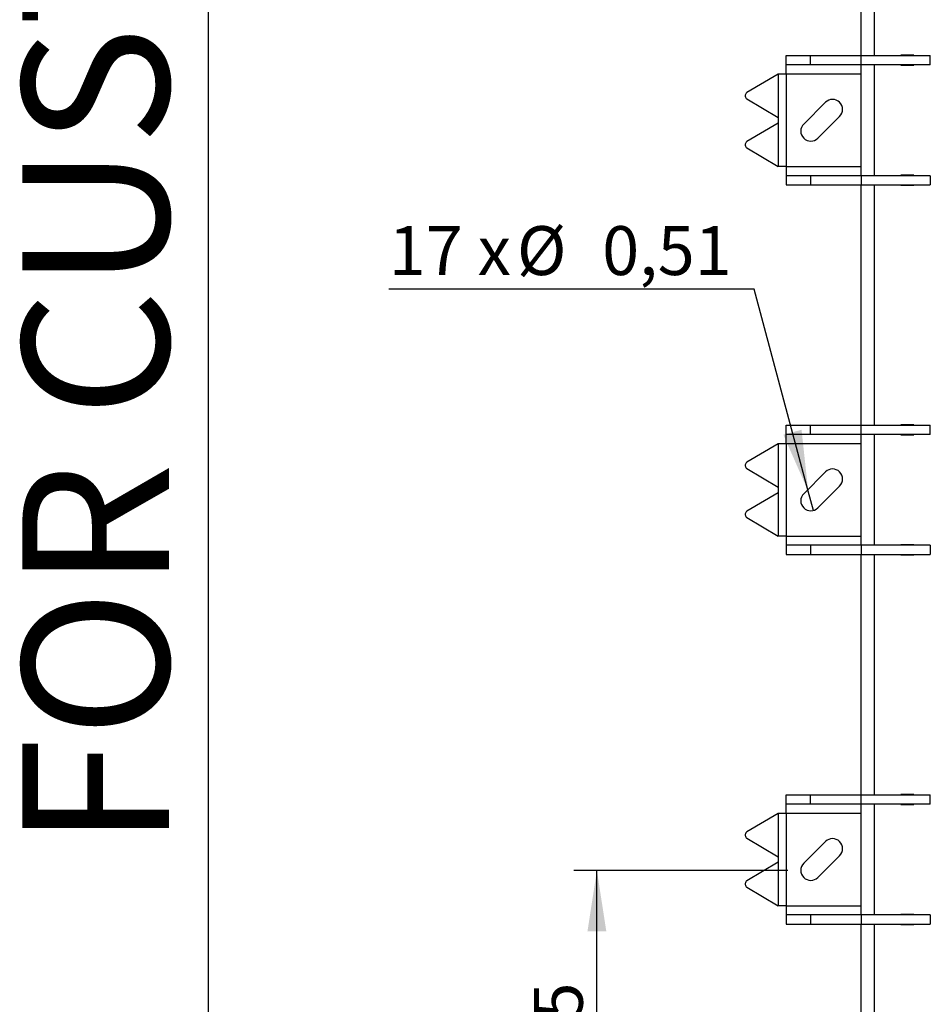
# Model space of a CAD drawing. Units: inches. Extents: x 5 to 244, y 1 to 174.
# Drawn here: x 8 to 31, y 63 to 88 of the extents above; entities that cross this region are included whole.
import ezdxf

# ---------------------------------------------------------------- set-up
doc = ezdxf.new("R2010")
doc.units = ezdxf.units.IN
doc.header["$LTSCALE"] = 15
doc.header["$MEASUREMENT"] = 0
doc.layers.add('FORMAT', color=7, linetype='Continuous')
doc.styles.add('SLDTEXTSTYLE0', font='TXT', dxfattribs={"width": 0.7})
doc.styles.add('SLDTEXTSTYLE3', font='TXT', dxfattribs={"width": 0.65})
doc.dimstyles.new('SLDDIMSTYLE3', dxfattribs={"dimtxt": 1.613333, "dimasz": 1.559055, "dimexe": 0, "dimexo": 0.0625, "dimgap": 0.403333, "dimtad": 1, "dimrnd": 1e-09, "dimzin": 12, "dimdsep": 46, "dimtxsty": 'SLDTEXTSTYLE0', "dimsah": 1, "dimcen": 0.09, "dimadec": 0, "dimazin": 3, "dimtfac": 1, "dimtofl": 0, "dimtmove": 0, "dimatfit": 3, "dimfxl": 0, "dimfrac": 2, "dimtolj": 1, "dimtzin": 12, "dimarcsym": 0})
doc.dimstyles.new('SLDDIMSTYLE4', dxfattribs={"dimtxt": 1.613333, "dimasz": 1.559055, "dimexe": 0, "dimexo": 0.0625, "dimgap": 0.403333, "dimtad": 0, "dimtih": 1, "dimtoh": 1, "dimrnd": 1e-09, "dimdsep": 46, "dimtxsty": 'SLDTEXTSTYLE0', "dimblk1": 'NONE', "dimsah": 1, "dimcen": 0, "dimadec": 0, "dimazin": 2, "dimtfac": 1, "dimtmove": 0, "dimatfit": 3, "dimldrblk": 'NONE', "dimfxl": 0, "dimfrac": 2, "dimtolj": 1, "dimtzin": 12, "dimarcsym": 0})

# ---------------------------------------------------------------- blocks, each defined once
blk = doc.blocks.new('_D_4')
at = {"layer": 'FORMAT'}
for p, q in [((27.225, 66.102), (21.753, 66.102)), ((22.344, 56.648), (22.344, 66.102)), ((27.225, 56.648), (21.753, 56.648))]:
    blk.add_line(p, q, dxfattribs=at)
for points in [[(22.344, 66.102), (22.103, 64.543), (22.585, 64.543)], [(22.344, 56.648), (22.585, 58.207), (22.103, 58.207)]]:
    blk.add_solid(points, dxfattribs=at)
at = {"layer": 'FORMAT', "insert": (20.732, 59.92), "char_height": 1.25, "attachment_point": 1, "rotation": 90, "style": 'SLDTEXTSTYLE0'}
blk.add_mtext('9,45', dxfattribs=at)
blk = doc.blocks.new('_D_5')
at = {"layer": 'FORMAT'}
for p, q in [((26.365, 80.967), (17.02, 80.967)), ((27.749, 75.803), (26.365, 80.967)), ((27.882, 75.308), (27.749, 75.803))]:
    blk.add_line(p, q, dxfattribs=at)
blk.add_solid([(27.749, 75.803), (27.579, 77.371), (27.113, 77.246)], dxfattribs=at)
at = {"layer": 'FORMAT', "char_height": 1.25, "attachment_point": 1}
for s, insert, style in [('%%c', (20.297, 82.579), 'SLDTEXTSTYLE0'), ('0,51', (22.479, 82.579), 'SLDTEXTSTYLE0'), ('17 x', (17.02, 82.579), 'SLDTEXTSTYLE3')]:
    blk.add_mtext(s, dxfattribs=dict(at, insert=insert, style=style))
blk = doc.blocks.new('_None')

msp = doc.modelspace()

# ---------------------------------------------------------------- linework, layer by layer
at = {"color": 7, "linetype": 'Continuous', "lineweight": 25}
for p, q in [((12.402, 171.26), (12.402, 4.134)), ((29.101, 86.941), (29.101, 93.088)), ((29.447, 86.941), (29.447, 93.088)), ((27.185, 86.705), (27.185, 86.941)), ((27.185, 86.941), (27.811, 86.941)), ((27.811, 86.705), (27.811, 86.941)), ((27.811, 86.941), (29.101, 86.941)), ((29.101, 86.705), (29.101, 86.941)), ((29.101, 86.941), (30.873, 86.941)), ((30.449, 86.951), (30.115, 86.951)), ((30.115, 86.951), (30.115, 86.941)), ((30.449, 86.941), (30.449, 86.951)), ((30.873, 86.705), (30.873, 86.941)), ((27.811, 86.705), (27.185, 86.705)), ((27.185, 86.469), (27.185, 86.705)), ((29.101, 86.705), (27.811, 86.705)), ((29.101, 83.87), (29.101, 86.705)), ((30.873, 86.705), (29.101, 86.705)), ((29.447, 83.87), (29.447, 86.705)), ((30.115, 86.705), (30.115, 86.695)), ((30.115, 86.695), (30.449, 86.695)), ((30.449, 86.695), (30.449, 86.705)), ((26.985, 86.469), (26.178, 85.995)), ((26.985, 86.469), (26.985, 85.36)), ((27.185, 86.469), (26.985, 86.469)), ((29.101, 86.469), (27.185, 86.469)), ((27.185, 86.469), (27.185, 84.106)), ((26.141, 85.902), (26.141, 85.926)), ((26.178, 85.833), (26.985, 85.36)), ((28.191, 85.747), (27.635, 85.19)), ((27.997, 84.828), (28.553, 85.385)), ((26.985, 85.216), (26.178, 84.742)), ((26.985, 85.36), (26.985, 85.216)), ((26.985, 85.216), (26.985, 84.106)), ((26.141, 84.649), (26.141, 84.673)), ((26.178, 84.58), (26.985, 84.106)), ((27.185, 84.106), (26.985, 84.106)), ((27.185, 84.106), (29.101, 84.106)), ((27.185, 84.106), (27.185, 83.87)), ((27.185, 83.87), (27.185, 83.634)), ((27.811, 83.87), (27.185, 83.87)), ((27.811, 83.87), (27.811, 83.634)), ((29.101, 83.87), (27.811, 83.87)), ((29.101, 83.87), (29.101, 83.634)), ((30.873, 83.87), (29.101, 83.87)), ((30.449, 83.88), (30.115, 83.88)), ((30.115, 83.88), (30.115, 83.87)), ((30.449, 83.87), (30.449, 83.88)), ((30.873, 83.87), (30.873, 83.634)), ((27.185, 83.634), (27.811, 83.634)), ((27.811, 83.634), (29.101, 83.634)), ((29.101, 77.487), (29.101, 83.634)), ((29.101, 83.634), (30.873, 83.634)), ((29.447, 77.487), (29.447, 83.634)), ((30.115, 83.634), (30.115, 83.624)), ((30.115, 83.624), (30.449, 83.624)), ((30.449, 83.624), (30.449, 83.634)), ((27.185, 77.251), (27.185, 77.487)), ((27.185, 77.487), (27.811, 77.487)), ((27.811, 77.251), (27.811, 77.487)), ((27.811, 77.487), (29.101, 77.487)), ((29.101, 77.251), (29.101, 77.487)), ((29.101, 77.487), (30.873, 77.487)), ((30.449, 77.497), (30.115, 77.497)), ((30.115, 77.497), (30.115, 77.487)), ((30.449, 77.487), (30.449, 77.497)), ((30.873, 77.251), (30.873, 77.487)), ((27.811, 77.251), (27.185, 77.251)), ((27.185, 77.015), (27.185, 77.251)), ((29.101, 77.251), (27.811, 77.251)), ((29.101, 74.416), (29.101, 77.251)), ((30.873, 77.251), (29.101, 77.251)), ((29.447, 74.416), (29.447, 77.251)), ((30.115, 77.251), (30.115, 77.241)), ((30.115, 77.241), (30.449, 77.241)), ((30.449, 77.241), (30.449, 77.251)), ((26.985, 77.015), (26.178, 76.542)), ((26.985, 77.015), (26.985, 75.906)), ((27.185, 77.015), (26.985, 77.015)), ((29.101, 77.015), (27.185, 77.015)), ((27.185, 77.015), (27.185, 74.653)), ((26.141, 76.449), (26.141, 76.472)), ((26.178, 76.379), (26.985, 75.906)), ((28.191, 76.293), (27.635, 75.736)), ((26.985, 75.906), (26.985, 75.762)), ((27.997, 75.374), (28.553, 75.931)), ((26.985, 75.762), (26.178, 75.289)), ((26.985, 75.762), (26.985, 74.653)), ((26.141, 75.196), (26.141, 75.219)), ((26.178, 75.126), (26.985, 74.653)), ((27.185, 74.653), (26.985, 74.653)), ((27.185, 74.653), (29.101, 74.653)), ((27.185, 74.653), (27.185, 74.416)), ((27.185, 74.416), (27.185, 74.18)), ((27.811, 74.416), (27.185, 74.416)), ((27.811, 74.416), (27.811, 74.18)), ((29.101, 74.416), (27.811, 74.416)), ((29.101, 74.416), (29.101, 74.18)), ((30.873, 74.416), (29.101, 74.416)), ((30.115, 74.426), (30.115, 74.416)), ((30.449, 74.426), (30.115, 74.426)), ((30.449, 74.416), (30.449, 74.426)), ((30.873, 74.416), (30.873, 74.18)), ((27.185, 74.18), (27.811, 74.18)), ((27.811, 74.18), (29.101, 74.18)), ((29.101, 68.034), (29.101, 74.18)), ((29.101, 74.18), (30.873, 74.18)), ((29.447, 68.034), (29.447, 74.18)), ((30.115, 74.18), (30.115, 74.17)), ((30.115, 74.17), (30.449, 74.17)), ((30.449, 74.17), (30.449, 74.18)), ((27.185, 67.797), (27.185, 68.034)), ((27.185, 68.034), (27.811, 68.034)), ((27.811, 67.797), (27.811, 68.034)), ((27.811, 68.034), (29.101, 68.034)), ((29.101, 67.797), (29.101, 68.034)), ((29.101, 68.034), (30.873, 68.034)), ((30.449, 68.043), (30.115, 68.043)), ((30.115, 68.043), (30.115, 68.034)), ((30.449, 68.034), (30.449, 68.043)), ((30.873, 67.797), (30.873, 68.034)), ((27.811, 67.797), (27.185, 67.797)), ((27.185, 67.561), (27.185, 67.797)), ((29.101, 67.797), (27.811, 67.797)), ((29.101, 64.963), (29.101, 67.797)), ((30.873, 67.797), (29.101, 67.797)), ((29.447, 64.963), (29.447, 67.797)), ((30.115, 67.797), (30.115, 67.788)), ((30.115, 67.788), (30.449, 67.788)), ((30.449, 67.788), (30.449, 67.797)), ((26.985, 67.561), (26.178, 67.088)), ((26.985, 67.561), (26.985, 66.452)), ((27.185, 67.561), (26.985, 67.561)), ((29.101, 67.561), (27.185, 67.561)), ((27.185, 67.561), (27.185, 65.199)), ((26.141, 66.995), (26.141, 67.018)), ((26.178, 66.925), (26.985, 66.452)), ((28.191, 66.839), (27.635, 66.283)), ((26.985, 66.308), (26.178, 65.835)), ((26.985, 66.452), (26.985, 66.308)), ((26.985, 66.308), (26.985, 65.199)), ((27.997, 65.921), (28.553, 66.478)), ((26.141, 65.742), (26.141, 65.765)), ((26.178, 65.672), (26.985, 65.199)), ((27.185, 65.199), (26.985, 65.199)), ((27.185, 65.199), (29.101, 65.199)), ((27.185, 65.199), (27.185, 64.963)), ((30.115, 64.973), (30.115, 64.963)), ((30.449, 64.973), (30.115, 64.973)), ((30.449, 64.963), (30.449, 64.973)), ((27.185, 64.963), (27.185, 64.727)), ((27.811, 64.963), (27.185, 64.963)), ((27.185, 64.727), (27.811, 64.727)), ((27.811, 64.963), (27.811, 64.727)), ((29.101, 64.963), (27.811, 64.963)), ((27.811, 64.727), (29.101, 64.727)), ((29.101, 64.963), (29.101, 64.727)), ((30.873, 64.963), (29.101, 64.963)), ((29.101, 58.58), (29.101, 64.727)), ((29.101, 64.727), (30.873, 64.727)), ((29.447, 58.58), (29.447, 64.727)), ((30.115, 64.727), (30.115, 64.717)), ((30.449, 64.717), (30.449, 64.727)), ((30.873, 64.963), (30.873, 64.727)), ((30.115, 64.717), (30.449, 64.717))]:
    msp.add_line(p, q, dxfattribs=at)
for centre, radius, start, end in [((26.221, 85.927), 0.0801, 121.8241, 181.0336), ((26.221, 85.901), 0.0801, 178.9664, 238.1759), ((28.372, 85.566), 0.256, 315, 135), ((27.816, 85.009), 0.256, 135, 315), ((26.221, 84.674), 0.0801, 121.8241, 181.0336), ((26.221, 84.648), 0.0801, 178.9664, 238.1759), ((26.221, 76.474), 0.0801, 121.8241, 181.0336), ((26.221, 76.447), 0.0801, 178.9664, 238.1759), ((28.372, 76.112), 0.256, 315, 135), ((27.816, 75.555), 0.256, 135, 315), ((26.221, 75.22), 0.0801, 121.8241, 181.0336), ((26.221, 75.194), 0.0801, 178.9664, 238.1759), ((26.221, 67.02), 0.0801, 121.8241, 181.0336), ((26.221, 66.993), 0.0801, 178.9664, 238.1759), ((28.372, 66.658), 0.256, 315, 135), ((27.816, 66.102), 0.256, 135, 315), ((26.221, 65.767), 0.0801, 121.8241, 181.0336), ((26.221, 65.74), 0.0801, 178.9664, 238.1759)]:
    msp.add_arc(centre, radius, start, end, dxfattribs=at)

# ---------------------------------------------------------------- texts
at = {"color": 11, "linetype": 'Continuous', "lineweight": 0, "insert": (7.646, 66.668), "char_height": 3.75, "attachment_point": 1, "rotation": 90, "style": 'SLDTEXTSTYLE0'}
msp.add_mtext('FOR CUSTOMER APPROVAL', dxfattribs=at)

# ---------------------------------------------------------------- dimensions: what is measured, and where the dimension line sits
at = {"layer": 'FORMAT'}
dim = msp.add_diameter_dim_2p(p1=(27.882, 75.308), p2=(27.749, 75.803), text='17 x <>', dimstyle='SLDDIMSTYLE4', dxfattribs=at)
dim.commit()
dim.dimension.update_dxf_attribs({"geometry": '_D_5', "text_midpoint": (21.224, 82.116), "dimtype": 163})
dim = msp.add_linear_dim(base=(22.344, 66.102), p1=(27.816, 56.648), p2=(27.816, 66.102), angle=90, dimstyle='SLDDIMSTYLE3', dxfattribs=at)
dim.commit()
dim.dimension.update_dxf_attribs({"geometry": '_D_4', "text_midpoint": (22.344, 61.598), "dimtype": 160})

doc.saveas('drawing.dxf')
